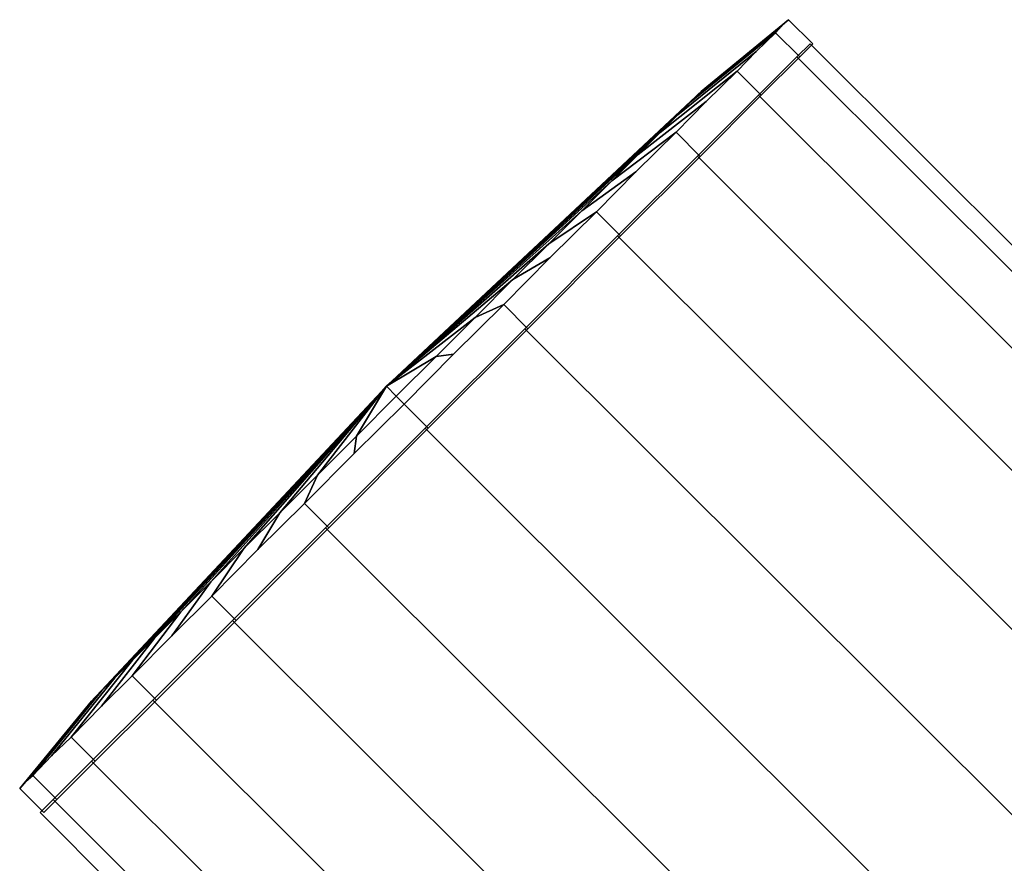
# Model space of a CAD drawing. Extents: x -0.076 to 0.737, y -0.135 to 0.
# Drawn here: x -0.076 to -0.046, y -0.053 to -0.028 of the extents above; entities that cross this region are included whole.
import ezdxf

# ---------------------------------------------------------------- set-up
doc = ezdxf.new("R2010")
doc.units = 0
doc.layers.add('L18_GEO_H_2_MAT_HEWI_950_SIGNAL', color=7, linetype='CONTINUOUS')
doc.layers.add('L20_GEO_EXTRUSION5_1', color=7, linetype='CONTINUOUS')

msp = doc.modelspace()

# ---------------------------------------------------------------- linework, layer by layer
at = {"layer": 'L18_GEO_H_2_MAT_HEWI_950_SIGNAL', "color": 8}
for points, invisible_edges in [([(-0.052035, -0.028781, 0.035729), (-0.075004, -0.05172, 0.04), (-0.051636, -0.028383, 0.04), (-0.052035, -0.028781, 0.035729)], 11), ([(-0.051636, -0.028383, 0.04), (-0.075004, -0.05172, 0.04), (-0.074605, -0.051323, 0.044271), (-0.051636, -0.028383, 0.04)], 13), ([(-0.051636, -0.028383, 0.04), (-0.074605, -0.051323, 0.044271), (-0.052035, -0.028781, 0.044271), (-0.051636, -0.028383, 0.04)], 11), ([(-0.036445, -0.044344, 0.044271), (-0.051636, -0.028383, 0.04), (-0.052035, -0.028781, 0.044271), (-0.036445, -0.044344, 0.044271)], 9), ([(-0.03606, -0.043934, 0.04), (-0.052035, -0.028781, 0.035729), (-0.051636, -0.028383, 0.04), (-0.03606, -0.043934, 0.04)], 9), ([(-0.051636, -0.028383, 0.04), (-0.036445, -0.044344, 0.044271), (-0.03606, -0.043934, 0.04), (-0.051636, -0.028383, 0.04)], 9), ([(-0.052035, -0.028781, 0.035729), (-0.074605, -0.051323, 0.035729), (-0.075004, -0.05172, 0.04), (-0.052035, -0.028781, 0.035729)], 13), ([(-0.053202, -0.029947, 0.03175), (-0.074605, -0.051323, 0.035729), (-0.052035, -0.028781, 0.035729), (-0.053202, -0.029947, 0.03175)], 11), ([(-0.052035, -0.028781, 0.044271), (-0.074605, -0.051323, 0.044271), (-0.073439, -0.050157, 0.04825), (-0.052035, -0.028781, 0.044271)], 13), ([(-0.052035, -0.028781, 0.044271), (-0.073439, -0.050157, 0.04825), (-0.053202, -0.029947, 0.04825), (-0.052035, -0.028781, 0.044271)], 11), ([(-0.037574, -0.045548, 0.04825), (-0.052035, -0.028781, 0.044271), (-0.053202, -0.029947, 0.04825), (-0.037574, -0.045548, 0.04825)], 9), ([(-0.036445, -0.044344, 0.035729), (-0.053202, -0.029947, 0.03175), (-0.052035, -0.028781, 0.035729), (-0.036445, -0.044344, 0.035729)], 9), ([(-0.052035, -0.028781, 0.044271), (-0.037574, -0.045548, 0.04825), (-0.036445, -0.044344, 0.044271), (-0.052035, -0.028781, 0.044271)], 9), ([(-0.052035, -0.028781, 0.035729), (-0.03606, -0.043934, 0.04), (-0.036445, -0.044344, 0.035729), (-0.052035, -0.028781, 0.035729)], 9), ([(-0.053202, -0.029947, 0.03175), (-0.073439, -0.050157, 0.03175), (-0.074605, -0.051323, 0.035729), (-0.053202, -0.029947, 0.03175)], 13), ([(-0.055058, -0.031801, 0.028333), (-0.073439, -0.050157, 0.03175), (-0.053202, -0.029947, 0.03175), (-0.055058, -0.031801, 0.028333)], 11), ([(-0.053202, -0.029947, 0.04825), (-0.073439, -0.050157, 0.04825), (-0.071582, -0.048303, 0.051667), (-0.053202, -0.029947, 0.04825)], 13), ([(-0.053202, -0.029947, 0.04825), (-0.071582, -0.048303, 0.051667), (-0.055058, -0.031801, 0.051667), (-0.053202, -0.029947, 0.04825)], 11), ([(-0.03937, -0.047463, 0.051667), (-0.053202, -0.029947, 0.04825), (-0.055058, -0.031801, 0.051667), (-0.03937, -0.047463, 0.051667)], 9), ([(-0.053202, -0.029947, 0.03175), (-0.03937, -0.047463, 0.028333), (-0.055058, -0.031801, 0.028333), (-0.053202, -0.029947, 0.03175)], 9), ([(-0.053202, -0.029947, 0.04825), (-0.03937, -0.047463, 0.051667), (-0.037574, -0.045548, 0.04825), (-0.053202, -0.029947, 0.04825)], 9), ([(-0.053202, -0.029947, 0.03175), (-0.036445, -0.044344, 0.035729), (-0.037574, -0.045548, 0.03175), (-0.053202, -0.029947, 0.03175)], 9), ([(-0.03937, -0.047463, 0.028333), (-0.053202, -0.029947, 0.03175), (-0.037574, -0.045548, 0.03175), (-0.03937, -0.047463, 0.028333)], 9), ([(-0.055058, -0.031801, 0.028333), (-0.071582, -0.048303, 0.028333), (-0.073439, -0.050157, 0.03175), (-0.055058, -0.031801, 0.028333)], 13), ([(-0.057478, -0.034218, 0.025711), (-0.071582, -0.048303, 0.028333), (-0.055058, -0.031801, 0.028333), (-0.057478, -0.034218, 0.025711)], 11), ([(-0.055058, -0.031801, 0.051667), (-0.071582, -0.048303, 0.051667), (-0.069161, -0.045886, 0.054289), (-0.055058, -0.031801, 0.051667)], 13), ([(-0.055058, -0.031801, 0.051667), (-0.069161, -0.045886, 0.054289), (-0.057478, -0.034218, 0.054289), (-0.055058, -0.031801, 0.051667)], 11), ([(-0.041711, -0.049958, 0.054289), (-0.055058, -0.031801, 0.051667), (-0.057478, -0.034218, 0.054289), (-0.041711, -0.049958, 0.054289)], 9), ([(-0.055058, -0.031801, 0.028333), (-0.041711, -0.049958, 0.025711), (-0.057478, -0.034218, 0.025711), (-0.055058, -0.031801, 0.028333)], 9), ([(-0.055058, -0.031801, 0.051667), (-0.041711, -0.049958, 0.054289), (-0.03937, -0.047463, 0.051667), (-0.055058, -0.031801, 0.051667)], 9), ([(-0.041711, -0.049958, 0.025711), (-0.055058, -0.031801, 0.028333), (-0.03937, -0.047463, 0.028333), (-0.041711, -0.049958, 0.025711)], 9), ([(-0.057478, -0.034218, 0.025711), (-0.069161, -0.045886, 0.025711), (-0.071582, -0.048303, 0.028333), (-0.057478, -0.034218, 0.025711)], 13), ([(-0.060296, -0.037032, 0.024062), (-0.069161, -0.045886, 0.025711), (-0.057478, -0.034218, 0.025711), (-0.060296, -0.037032, 0.024062)], 11), ([(-0.057478, -0.034218, 0.054289), (-0.069161, -0.045886, 0.054289), (-0.066344, -0.043072, 0.055938), (-0.057478, -0.034218, 0.054289)], 13), ([(-0.057478, -0.034218, 0.054289), (-0.066344, -0.043072, 0.055938), (-0.060296, -0.037032, 0.055938), (-0.057478, -0.034218, 0.054289)], 11), ([(-0.044436, -0.052865, 0.055938), (-0.057478, -0.034218, 0.054289), (-0.060296, -0.037032, 0.055938), (-0.044436, -0.052865, 0.055938)], 9), ([(-0.057478, -0.034218, 0.025711), (-0.044436, -0.052865, 0.024062), (-0.060296, -0.037032, 0.024062), (-0.057478, -0.034218, 0.025711)], 9), ([(-0.057478, -0.034218, 0.054289), (-0.044436, -0.052865, 0.055938), (-0.041711, -0.049958, 0.054289), (-0.057478, -0.034218, 0.054289)], 9), ([(-0.044436, -0.052865, 0.024062), (-0.057478, -0.034218, 0.025711), (-0.041711, -0.049958, 0.025711), (-0.044436, -0.052865, 0.024062)], 9), ([(-0.060296, -0.037032, 0.024062), (-0.066344, -0.043072, 0.024062), (-0.069161, -0.045886, 0.025711), (-0.060296, -0.037032, 0.024062)], 13), ([(-0.066344, -0.043072, 0.024062), (-0.060296, -0.037032, 0.024062), (-0.06332, -0.040052, 0.0235), (-0.066344, -0.043072, 0.024062)], 9), ([(-0.060296, -0.037032, 0.055938), (-0.066344, -0.043072, 0.055938), (-0.06332, -0.040052, 0.0565), (-0.060296, -0.037032, 0.055938)], 9), ([(-0.047362, -0.055983, 0.0565), (-0.060296, -0.037032, 0.055938), (-0.06332, -0.040052, 0.0565), (-0.047362, -0.055983, 0.0565)], 9), ([(-0.060296, -0.037032, 0.024062), (-0.047362, -0.055983, 0.0235), (-0.06332, -0.040052, 0.0235), (-0.060296, -0.037032, 0.024062)], 9), ([(-0.060296, -0.037032, 0.055938), (-0.047362, -0.055983, 0.0565), (-0.044436, -0.052865, 0.055938), (-0.060296, -0.037032, 0.055938)], 9), ([(-0.047362, -0.055983, 0.0235), (-0.060296, -0.037032, 0.024062), (-0.044436, -0.052865, 0.024062), (-0.047362, -0.055983, 0.0235)], 9), ([(-0.06332, -0.040052, 0.0235), (-0.050287, -0.059102, 0.024062), (-0.066344, -0.043072, 0.024062), (-0.06332, -0.040052, 0.0235)], 9), ([(-0.050287, -0.059102, 0.055938), (-0.06332, -0.040052, 0.0565), (-0.066344, -0.043072, 0.055938), (-0.050287, -0.059102, 0.055938)], 9), ([(-0.050287, -0.059102, 0.024062), (-0.06332, -0.040052, 0.0235), (-0.047362, -0.055983, 0.0235), (-0.050287, -0.059102, 0.024062)], 9), ([(-0.06332, -0.040052, 0.0565), (-0.050287, -0.059102, 0.055938), (-0.047362, -0.055983, 0.0565), (-0.06332, -0.040052, 0.0565)], 9), ([(-0.066344, -0.043072, 0.024062), (-0.053012, -0.062008, 0.025711), (-0.069161, -0.045886, 0.025711), (-0.066344, -0.043072, 0.024062)], 9), ([(-0.053012, -0.062008, 0.054289), (-0.066344, -0.043072, 0.055938), (-0.069161, -0.045886, 0.054289), (-0.053012, -0.062008, 0.054289)], 9), ([(-0.053012, -0.062008, 0.025711), (-0.066344, -0.043072, 0.024062), (-0.050287, -0.059102, 0.024062), (-0.053012, -0.062008, 0.025711)], 9), ([(-0.066344, -0.043072, 0.055938), (-0.053012, -0.062008, 0.054289), (-0.050287, -0.059102, 0.055938), (-0.066344, -0.043072, 0.055938)], 9), ([(-0.069161, -0.045886, 0.025711), (-0.055353, -0.064504, 0.028333), (-0.071582, -0.048303, 0.028333), (-0.069161, -0.045886, 0.025711)], 9), ([(-0.055353, -0.064504, 0.051667), (-0.069161, -0.045886, 0.054289), (-0.071582, -0.048303, 0.051667), (-0.055353, -0.064504, 0.051667)], 9), ([(-0.055353, -0.064504, 0.028333), (-0.069161, -0.045886, 0.025711), (-0.053012, -0.062008, 0.025711), (-0.055353, -0.064504, 0.028333)], 9), ([(-0.069161, -0.045886, 0.054289), (-0.055353, -0.064504, 0.051667), (-0.053012, -0.062008, 0.054289), (-0.069161, -0.045886, 0.054289)], 9), ([(-0.071582, -0.048303, 0.028333), (-0.057149, -0.066419, 0.03175), (-0.073439, -0.050157, 0.03175), (-0.071582, -0.048303, 0.028333)], 9), ([(-0.057149, -0.066419, 0.04825), (-0.071582, -0.048303, 0.051667), (-0.073439, -0.050157, 0.04825), (-0.057149, -0.066419, 0.04825)], 9), ([(-0.057149, -0.066419, 0.03175), (-0.071582, -0.048303, 0.028333), (-0.055353, -0.064504, 0.028333), (-0.057149, -0.066419, 0.03175)], 9), ([(-0.071582, -0.048303, 0.051667), (-0.057149, -0.066419, 0.04825), (-0.055353, -0.064504, 0.051667), (-0.071582, -0.048303, 0.051667)], 9), ([(-0.073439, -0.050157, 0.03175), (-0.058278, -0.067622, 0.035729), (-0.074605, -0.051323, 0.035729), (-0.073439, -0.050157, 0.03175)], 9), ([(-0.074605, -0.051323, 0.044271), (-0.057149, -0.066419, 0.04825), (-0.073439, -0.050157, 0.04825), (-0.074605, -0.051323, 0.044271)], 9), ([(-0.058278, -0.067622, 0.035729), (-0.073439, -0.050157, 0.03175), (-0.057149, -0.066419, 0.03175), (-0.058278, -0.067622, 0.035729)], 9), ([(-0.074605, -0.051323, 0.035729), (-0.058664, -0.068033, 0.04), (-0.075004, -0.05172, 0.04), (-0.074605, -0.051323, 0.035729)], 9), ([(-0.075004, -0.05172, 0.04), (-0.058278, -0.067622, 0.044271), (-0.074605, -0.051323, 0.044271), (-0.075004, -0.05172, 0.04)], 9), ([(-0.058664, -0.068033, 0.04), (-0.074605, -0.051323, 0.035729), (-0.058278, -0.067622, 0.035729), (-0.058664, -0.068033, 0.04)], 9), ([(-0.057149, -0.066419, 0.04825), (-0.074605, -0.051323, 0.044271), (-0.058278, -0.067622, 0.044271), (-0.057149, -0.066419, 0.04825)], 9), ([(-0.058278, -0.067622, 0.044271), (-0.075004, -0.05172, 0.04), (-0.058664, -0.068033, 0.04), (-0.058278, -0.067622, 0.044271)], 9), ([(-0.041196, -0.061383, 0.0565), (-0.044436, -0.052865, 0.055938), (-0.047362, -0.055983, 0.0565), (-0.041196, -0.061383, 0.0565)], 9), ([(-0.044436, -0.052865, 0.024062), (-0.041196, -0.061383, 0.0235), (-0.047362, -0.055983, 0.0235), (-0.044436, -0.052865, 0.024062)], 9)]:
    msp.add_3dface(points, dxfattribs=dict(at, invisible_edges=invisible_edges))
at = {"layer": 'L20_GEO_EXTRUSION5_1', "color": 8}
for points, invisible_edges in [([(-0.055023, -0.029912, 0.041707), (-0.052288, -0.027654, 0.04), (-0.054944, -0.029833, 0.04), (-0.055023, -0.029912, 0.041707)], 9), ([(-0.052288, -0.027654, 0.04), (-0.055023, -0.029912, 0.041707), (-0.052496, -0.027843, 0.042135), (-0.052288, -0.027654, 0.04)], 9), ([(-0.055023, -0.029912, 0.038293), (-0.052288, -0.027654, 0.04), (-0.052496, -0.027843, 0.037865), (-0.055023, -0.029912, 0.038293)], 9), ([(-0.052288, -0.027654, 0.04), (-0.055023, -0.029912, 0.038293), (-0.054944, -0.029833, 0.04), (-0.052288, -0.027654, 0.04)], 9), ([(-0.051953, -0.028783, 0.044271), (-0.052288, -0.027654, 0.04), (-0.052496, -0.027843, 0.042135), (-0.051953, -0.028783, 0.044271)], 13), ([(-0.051556, -0.028386, 0.04), (-0.052496, -0.027843, 0.037865), (-0.052288, -0.027654, 0.04), (-0.051556, -0.028386, 0.04)], 9), ([(-0.052288, -0.027654, 0.04), (-0.051953, -0.028783, 0.044271), (-0.051556, -0.028386, 0.04), (-0.052288, -0.027654, 0.04)], 9), ([(-0.055648, -0.030537, 0.045006), (-0.052685, -0.028051, 0.044271), (-0.055259, -0.030148, 0.043386), (-0.055648, -0.030537, 0.045006)], 9), ([(-0.052685, -0.028051, 0.044271), (-0.055648, -0.030537, 0.045006), (-0.053278, -0.028624, 0.04626), (-0.052685, -0.028051, 0.044271)], 9), ([(-0.055648, -0.030537, 0.034994), (-0.052685, -0.028051, 0.035729), (-0.053278, -0.028624, 0.03374), (-0.055648, -0.030537, 0.034994)], 9), ([(-0.052685, -0.028051, 0.035729), (-0.055648, -0.030537, 0.034994), (-0.055259, -0.030148, 0.036614), (-0.052685, -0.028051, 0.035729)], 9), ([(-0.055259, -0.030148, 0.043386), (-0.052496, -0.027843, 0.042135), (-0.055023, -0.029912, 0.041707), (-0.055259, -0.030148, 0.043386)], 9), ([(-0.052496, -0.027843, 0.042135), (-0.055259, -0.030148, 0.043386), (-0.052685, -0.028051, 0.044271), (-0.052496, -0.027843, 0.042135)], 9), ([(-0.055259, -0.030148, 0.036614), (-0.052496, -0.027843, 0.037865), (-0.052685, -0.028051, 0.035729), (-0.055259, -0.030148, 0.036614)], 9), ([(-0.052496, -0.027843, 0.037865), (-0.055259, -0.030148, 0.036614), (-0.055023, -0.029912, 0.038293), (-0.052496, -0.027843, 0.037865)], 9), ([(-0.053278, -0.028624, 0.04626), (-0.051953, -0.028783, 0.044271), (-0.052685, -0.028051, 0.044271), (-0.053278, -0.028624, 0.04626)], 9), ([(-0.051953, -0.028783, 0.035729), (-0.053278, -0.028624, 0.03374), (-0.052685, -0.028051, 0.035729), (-0.051953, -0.028783, 0.035729)], 9), ([(-0.051953, -0.028783, 0.044271), (-0.052496, -0.027843, 0.042135), (-0.052685, -0.028051, 0.044271), (-0.051953, -0.028783, 0.044271)], 9), ([(-0.051556, -0.028386, 0.04), (-0.052685, -0.028051, 0.035729), (-0.052496, -0.027843, 0.037865), (-0.051556, -0.028386, 0.04)], 13), ([(-0.052685, -0.028051, 0.035729), (-0.051556, -0.028386, 0.04), (-0.051953, -0.028783, 0.035729), (-0.052685, -0.028051, 0.035729)], 9), ([(-0.07489, -0.05172, 0.04), (-0.051953, -0.028783, 0.035729), (-0.051556, -0.028386, 0.04), (-0.07489, -0.05172, 0.04)], 13), ([(-0.07489, -0.05172, 0.04), (-0.051556, -0.028386, 0.04), (-0.074493, -0.051323, 0.044271), (-0.07489, -0.05172, 0.04)], 11), ([(-0.074493, -0.051323, 0.044271), (-0.051556, -0.028386, 0.04), (-0.051953, -0.028783, 0.044271), (-0.074493, -0.051323, 0.044271)], 13), ([(-0.056183, -0.031073, 0.04654), (-0.053278, -0.028624, 0.04626), (-0.055648, -0.030537, 0.045006), (-0.056183, -0.031073, 0.04654)], 9), ([(-0.053278, -0.028624, 0.04626), (-0.056183, -0.031073, 0.04654), (-0.053851, -0.029217, 0.04825), (-0.053278, -0.028624, 0.04626)], 9), ([(-0.056183, -0.031073, 0.03346), (-0.053278, -0.028624, 0.03374), (-0.053851, -0.029217, 0.03175), (-0.056183, -0.031073, 0.03346)], 9), ([(-0.053278, -0.028624, 0.03374), (-0.056183, -0.031073, 0.03346), (-0.055648, -0.030537, 0.034994), (-0.053278, -0.028624, 0.03374)], 9), ([(-0.053851, -0.029217, 0.04825), (-0.051953, -0.028783, 0.044271), (-0.053278, -0.028624, 0.04626), (-0.053851, -0.029217, 0.04825)], 11), ([(-0.051953, -0.028783, 0.035729), (-0.053851, -0.029217, 0.03175), (-0.053278, -0.028624, 0.03374), (-0.051953, -0.028783, 0.035729)], 13), ([(-0.074493, -0.051323, 0.035729), (-0.051953, -0.028783, 0.035729), (-0.07489, -0.05172, 0.04), (-0.074493, -0.051323, 0.035729)], 11), ([(-0.074493, -0.051323, 0.035729), (-0.053119, -0.029949, 0.03175), (-0.051953, -0.028783, 0.035729), (-0.074493, -0.051323, 0.035729)], 13), ([(-0.074493, -0.051323, 0.044271), (-0.051953, -0.028783, 0.044271), (-0.073327, -0.050157, 0.04825), (-0.074493, -0.051323, 0.044271)], 11), ([(-0.073327, -0.050157, 0.04825), (-0.051953, -0.028783, 0.044271), (-0.053119, -0.029949, 0.04825), (-0.073327, -0.050157, 0.04825)], 13), ([(-0.051953, -0.028783, 0.044271), (-0.053851, -0.029217, 0.04825), (-0.053119, -0.029949, 0.04825), (-0.051953, -0.028783, 0.044271)], 9), ([(-0.053851, -0.029217, 0.03175), (-0.051953, -0.028783, 0.035729), (-0.053119, -0.029949, 0.03175), (-0.053851, -0.029217, 0.03175)], 9), ([(-0.056855, -0.031744, 0.047963), (-0.053851, -0.029217, 0.04825), (-0.056183, -0.031073, 0.04654), (-0.056855, -0.031744, 0.047963)], 9), ([(-0.053851, -0.029217, 0.04825), (-0.056855, -0.031744, 0.047963), (-0.054788, -0.030134, 0.049959), (-0.053851, -0.029217, 0.04825)], 9), ([(-0.056855, -0.031744, 0.032037), (-0.053851, -0.029217, 0.03175), (-0.054788, -0.030134, 0.030041), (-0.056855, -0.031744, 0.032037)], 9), ([(-0.053851, -0.029217, 0.03175), (-0.056855, -0.031744, 0.032037), (-0.056183, -0.031073, 0.03346), (-0.053851, -0.029217, 0.03175)], 9), ([(-0.054788, -0.030134, 0.049959), (-0.053119, -0.029949, 0.04825), (-0.053851, -0.029217, 0.04825), (-0.054788, -0.030134, 0.049959)], 9), ([(-0.053119, -0.029949, 0.03175), (-0.054788, -0.030134, 0.030041), (-0.053851, -0.029217, 0.03175), (-0.053119, -0.029949, 0.03175)], 9), ([(-0.054944, -0.029833, 0.04), (-0.055023, -0.029912, 0.038293), (-0.064496, -0.03878, 0.04), (-0.054944, -0.029833, 0.04)], 8), ([(-0.055023, -0.029912, 0.041707), (-0.054944, -0.029833, 0.04), (-0.064496, -0.03878, 0.04), (-0.055023, -0.029912, 0.041707)], 8), ([(-0.073327, -0.050157, 0.03175), (-0.053119, -0.029949, 0.03175), (-0.074493, -0.051323, 0.035729), (-0.073327, -0.050157, 0.03175)], 11), ([(-0.073327, -0.050157, 0.03175), (-0.054973, -0.031803, 0.028333), (-0.053119, -0.029949, 0.03175), (-0.073327, -0.050157, 0.03175)], 13), ([(-0.073327, -0.050157, 0.04825), (-0.053119, -0.029949, 0.04825), (-0.071473, -0.048303, 0.051667), (-0.073327, -0.050157, 0.04825)], 11), ([(-0.071473, -0.048303, 0.051667), (-0.053119, -0.029949, 0.04825), (-0.054973, -0.031803, 0.051667), (-0.071473, -0.048303, 0.051667)], 13), ([(-0.064496, -0.03878, 0.04), (-0.055023, -0.029912, 0.038293), (-0.055259, -0.030148, 0.036614), (-0.064496, -0.03878, 0.04)], 8), ([(-0.055259, -0.030148, 0.043386), (-0.055023, -0.029912, 0.041707), (-0.064496, -0.03878, 0.04), (-0.055259, -0.030148, 0.043386)], 8), ([(-0.064496, -0.03878, 0.04), (-0.055259, -0.030148, 0.036614), (-0.055648, -0.030537, 0.034994), (-0.064496, -0.03878, 0.04)], 8), ([(-0.055648, -0.030537, 0.045006), (-0.055259, -0.030148, 0.043386), (-0.064496, -0.03878, 0.04), (-0.055648, -0.030537, 0.045006)], 8), ([(-0.057653, -0.032543, 0.049249), (-0.054788, -0.030134, 0.049959), (-0.056855, -0.031744, 0.047963), (-0.057653, -0.032543, 0.049249)], 9), ([(-0.054788, -0.030134, 0.049959), (-0.057653, -0.032543, 0.049249), (-0.055705, -0.031071, 0.051667), (-0.054788, -0.030134, 0.049959)], 9), ([(-0.057653, -0.032543, 0.030751), (-0.054788, -0.030134, 0.030041), (-0.055705, -0.031071, 0.028333), (-0.057653, -0.032543, 0.030751)], 9), ([(-0.054788, -0.030134, 0.030041), (-0.057653, -0.032543, 0.030751), (-0.056855, -0.031744, 0.032037), (-0.054788, -0.030134, 0.030041)], 9), ([(-0.054973, -0.031803, 0.051667), (-0.054788, -0.030134, 0.049959), (-0.055705, -0.031071, 0.051667), (-0.054973, -0.031803, 0.051667)], 9), ([(-0.054788, -0.030134, 0.030041), (-0.054973, -0.031803, 0.028333), (-0.055705, -0.031071, 0.028333), (-0.054788, -0.030134, 0.030041)], 9), ([(-0.054788, -0.030134, 0.049959), (-0.054973, -0.031803, 0.051667), (-0.053119, -0.029949, 0.04825), (-0.054788, -0.030134, 0.049959)], 13), ([(-0.054973, -0.031803, 0.028333), (-0.054788, -0.030134, 0.030041), (-0.053119, -0.029949, 0.03175), (-0.054973, -0.031803, 0.028333)], 11), ([(-0.064496, -0.03878, 0.04), (-0.055648, -0.030537, 0.034994), (-0.056183, -0.031073, 0.03346), (-0.064496, -0.03878, 0.04)], 8), ([(-0.056183, -0.031073, 0.04654), (-0.055648, -0.030537, 0.045006), (-0.064496, -0.03878, 0.04), (-0.056183, -0.031073, 0.04654)], 8), ([(-0.064496, -0.03878, 0.04), (-0.056183, -0.031073, 0.03346), (-0.056855, -0.031744, 0.032037), (-0.064496, -0.03878, 0.04)], 8), ([(-0.056855, -0.031744, 0.047963), (-0.056183, -0.031073, 0.04654), (-0.064496, -0.03878, 0.04), (-0.056855, -0.031744, 0.047963)], 8), ([(-0.058563, -0.033452, 0.050378), (-0.055705, -0.031071, 0.051667), (-0.057653, -0.032543, 0.049249), (-0.058563, -0.033452, 0.050378)], 9), ([(-0.055705, -0.031071, 0.051667), (-0.058563, -0.033452, 0.050378), (-0.056923, -0.032269, 0.052978), (-0.055705, -0.031071, 0.051667)], 9), ([(-0.058563, -0.033452, 0.029622), (-0.055705, -0.031071, 0.028333), (-0.056923, -0.032269, 0.027022), (-0.058563, -0.033452, 0.029622)], 9), ([(-0.055705, -0.031071, 0.028333), (-0.058563, -0.033452, 0.029622), (-0.057653, -0.032543, 0.030751), (-0.055705, -0.031071, 0.028333)], 9), ([(-0.056923, -0.032269, 0.052978), (-0.054973, -0.031803, 0.051667), (-0.055705, -0.031071, 0.051667), (-0.056923, -0.032269, 0.052978)], 9), ([(-0.054973, -0.031803, 0.028333), (-0.056923, -0.032269, 0.027022), (-0.055705, -0.031071, 0.028333), (-0.054973, -0.031803, 0.028333)], 9), ([(-0.071473, -0.048303, 0.028333), (-0.054973, -0.031803, 0.028333), (-0.073327, -0.050157, 0.03175), (-0.071473, -0.048303, 0.028333)], 11), ([(-0.071473, -0.048303, 0.028333), (-0.05739, -0.034219, 0.025711), (-0.054973, -0.031803, 0.028333), (-0.071473, -0.048303, 0.028333)], 13), ([(-0.071473, -0.048303, 0.051667), (-0.054973, -0.031803, 0.051667), (-0.069057, -0.045886, 0.054289), (-0.071473, -0.048303, 0.051667)], 11), ([(-0.069057, -0.045886, 0.054289), (-0.054973, -0.031803, 0.051667), (-0.05739, -0.034219, 0.054289), (-0.069057, -0.045886, 0.054289)], 13), ([(-0.064496, -0.03878, 0.04), (-0.056855, -0.031744, 0.032037), (-0.057653, -0.032543, 0.030751), (-0.064496, -0.03878, 0.04)], 8), ([(-0.057653, -0.032543, 0.049249), (-0.056855, -0.031744, 0.047963), (-0.064496, -0.03878, 0.04), (-0.057653, -0.032543, 0.049249)], 8), ([(-0.056923, -0.032269, 0.052978), (-0.05739, -0.034219, 0.054289), (-0.054973, -0.031803, 0.051667), (-0.056923, -0.032269, 0.052978)], 13), ([(-0.05739, -0.034219, 0.025711), (-0.056923, -0.032269, 0.027022), (-0.054973, -0.031803, 0.028333), (-0.05739, -0.034219, 0.025711)], 11), ([(-0.064496, -0.03878, 0.04), (-0.057653, -0.032543, 0.030751), (-0.058563, -0.033452, 0.029622), (-0.064496, -0.03878, 0.04)], 8), ([(-0.058563, -0.033452, 0.050378), (-0.057653, -0.032543, 0.049249), (-0.064496, -0.03878, 0.04), (-0.058563, -0.033452, 0.050378)], 8), ([(-0.059569, -0.034458, 0.051328), (-0.056923, -0.032269, 0.052978), (-0.058563, -0.033452, 0.050378), (-0.059569, -0.034458, 0.051328)], 9), ([(-0.056923, -0.032269, 0.052978), (-0.059569, -0.034458, 0.051328), (-0.058121, -0.033487, 0.054289), (-0.056923, -0.032269, 0.052978)], 9), ([(-0.059569, -0.034458, 0.028672), (-0.056923, -0.032269, 0.027022), (-0.058121, -0.033487, 0.025711), (-0.059569, -0.034458, 0.028672)], 9), ([(-0.056923, -0.032269, 0.027022), (-0.059569, -0.034458, 0.028672), (-0.058563, -0.033452, 0.029622), (-0.056923, -0.032269, 0.027022)], 9), ([(-0.05739, -0.034219, 0.054289), (-0.056923, -0.032269, 0.052978), (-0.058121, -0.033487, 0.054289), (-0.05739, -0.034219, 0.054289)], 9), ([(-0.056923, -0.032269, 0.027022), (-0.05739, -0.034219, 0.025711), (-0.058121, -0.033487, 0.025711), (-0.056923, -0.032269, 0.027022)], 9), ([(-0.064496, -0.03878, 0.04), (-0.058563, -0.033452, 0.029622), (-0.059569, -0.034458, 0.028672), (-0.064496, -0.03878, 0.04)], 8), ([(-0.059569, -0.034458, 0.051328), (-0.058563, -0.033452, 0.050378), (-0.064496, -0.03878, 0.04), (-0.059569, -0.034458, 0.051328)], 8), ([(-0.060654, -0.035543, 0.052085), (-0.058121, -0.033487, 0.054289), (-0.059569, -0.034458, 0.051328), (-0.060654, -0.035543, 0.052085)], 9), ([(-0.058121, -0.033487, 0.054289), (-0.060654, -0.035543, 0.052085), (-0.059538, -0.034885, 0.055114), (-0.058121, -0.033487, 0.054289)], 9), ([(-0.060654, -0.035543, 0.027915), (-0.058121, -0.033487, 0.025711), (-0.059538, -0.034885, 0.024886), (-0.060654, -0.035543, 0.027915)], 9), ([(-0.058121, -0.033487, 0.025711), (-0.060654, -0.035543, 0.027915), (-0.059569, -0.034458, 0.028672), (-0.058121, -0.033487, 0.025711)], 9), ([(-0.059538, -0.034885, 0.055114), (-0.05739, -0.034219, 0.054289), (-0.058121, -0.033487, 0.054289), (-0.059538, -0.034885, 0.055114)], 9), ([(-0.05739, -0.034219, 0.025711), (-0.059538, -0.034885, 0.024886), (-0.058121, -0.033487, 0.025711), (-0.05739, -0.034219, 0.025711)], 9), ([(-0.069057, -0.045886, 0.025711), (-0.05739, -0.034219, 0.025711), (-0.071473, -0.048303, 0.028333), (-0.069057, -0.045886, 0.025711)], 11), ([(-0.069057, -0.045886, 0.025711), (-0.060203, -0.037033, 0.024062), (-0.05739, -0.034219, 0.025711), (-0.069057, -0.045886, 0.025711)], 13), ([(-0.069057, -0.045886, 0.054289), (-0.05739, -0.034219, 0.054289), (-0.066243, -0.043073, 0.055938), (-0.069057, -0.045886, 0.054289)], 11), ([(-0.066243, -0.043073, 0.055938), (-0.05739, -0.034219, 0.054289), (-0.060203, -0.037033, 0.055938), (-0.066243, -0.043073, 0.055938)], 13), ([(-0.059538, -0.034885, 0.055114), (-0.060203, -0.037033, 0.055938), (-0.05739, -0.034219, 0.054289), (-0.059538, -0.034885, 0.055114)], 13), ([(-0.060203, -0.037033, 0.024062), (-0.059538, -0.034885, 0.024886), (-0.05739, -0.034219, 0.025711), (-0.060203, -0.037033, 0.024062)], 11), ([(-0.064496, -0.03878, 0.04), (-0.059569, -0.034458, 0.028672), (-0.060654, -0.035543, 0.027915), (-0.064496, -0.03878, 0.04)], 8), ([(-0.060654, -0.035543, 0.052085), (-0.059569, -0.034458, 0.051328), (-0.064496, -0.03878, 0.04), (-0.060654, -0.035543, 0.052085)], 8), ([(-0.061799, -0.036688, 0.052635), (-0.059538, -0.034885, 0.055114), (-0.060654, -0.035543, 0.052085), (-0.061799, -0.036688, 0.052635)], 9), ([(-0.059538, -0.034885, 0.055114), (-0.061799, -0.036688, 0.052635), (-0.060935, -0.036301, 0.055938), (-0.059538, -0.034885, 0.055114)], 9), ([(-0.061799, -0.036688, 0.027365), (-0.059538, -0.034885, 0.024886), (-0.060935, -0.036301, 0.024062), (-0.061799, -0.036688, 0.027365)], 9), ([(-0.059538, -0.034885, 0.024886), (-0.061799, -0.036688, 0.027365), (-0.060654, -0.035543, 0.027915), (-0.059538, -0.034885, 0.024886)], 9), ([(-0.060203, -0.037033, 0.055938), (-0.059538, -0.034885, 0.055114), (-0.060935, -0.036301, 0.055938), (-0.060203, -0.037033, 0.055938)], 9), ([(-0.059538, -0.034885, 0.024886), (-0.060203, -0.037033, 0.024062), (-0.060935, -0.036301, 0.024062), (-0.059538, -0.034885, 0.024886)], 9), ([(-0.064496, -0.03878, 0.04), (-0.060654, -0.035543, 0.027915), (-0.061799, -0.036688, 0.027365), (-0.064496, -0.03878, 0.04)], 8), ([(-0.061799, -0.036688, 0.052635), (-0.060654, -0.035543, 0.052085), (-0.064496, -0.03878, 0.04), (-0.061799, -0.036688, 0.052635)], 8), ([(-0.062986, -0.037876, 0.052969), (-0.060935, -0.036301, 0.055938), (-0.061799, -0.036688, 0.052635), (-0.062986, -0.037876, 0.052969)], 9), ([(-0.060935, -0.036301, 0.055938), (-0.062986, -0.037876, 0.052969), (-0.062455, -0.037801, 0.056219), (-0.060935, -0.036301, 0.055938)], 9), ([(-0.062986, -0.037876, 0.027031), (-0.060935, -0.036301, 0.024062), (-0.062455, -0.037801, 0.023781), (-0.062986, -0.037876, 0.027031)], 9), ([(-0.060935, -0.036301, 0.024062), (-0.062986, -0.037876, 0.027031), (-0.061799, -0.036688, 0.027365), (-0.060935, -0.036301, 0.024062)], 9), ([(-0.062455, -0.037801, 0.056219), (-0.060203, -0.037033, 0.055938), (-0.060935, -0.036301, 0.055938), (-0.062455, -0.037801, 0.056219)], 9), ([(-0.060203, -0.037033, 0.024062), (-0.062455, -0.037801, 0.023781), (-0.060935, -0.036301, 0.024062), (-0.060203, -0.037033, 0.024062)], 9), ([(-0.064496, -0.03878, 0.04), (-0.061799, -0.036688, 0.027365), (-0.062986, -0.037876, 0.027031), (-0.064496, -0.03878, 0.04)], 8), ([(-0.062986, -0.037876, 0.052969), (-0.061799, -0.036688, 0.052635), (-0.064496, -0.03878, 0.04), (-0.062986, -0.037876, 0.052969)], 8), ([(-0.066243, -0.043073, 0.024062), (-0.060203, -0.037033, 0.024062), (-0.069057, -0.045886, 0.025711), (-0.066243, -0.043073, 0.024062)], 11), ([(-0.060203, -0.037033, 0.024062), (-0.066243, -0.043073, 0.024062), (-0.063223, -0.040053, 0.0235), (-0.060203, -0.037033, 0.024062)], 9), ([(-0.066243, -0.043073, 0.055938), (-0.060203, -0.037033, 0.055938), (-0.063223, -0.040053, 0.0565), (-0.066243, -0.043073, 0.055938)], 9), ([(-0.062455, -0.037801, 0.056219), (-0.063223, -0.040053, 0.0565), (-0.060203, -0.037033, 0.055938), (-0.062455, -0.037801, 0.056219)], 13), ([(-0.063223, -0.040053, 0.0235), (-0.062455, -0.037801, 0.023781), (-0.060203, -0.037033, 0.024062), (-0.063223, -0.040053, 0.0235)], 11), ([(-0.064496, -0.03878, 0.04), (-0.062986, -0.037876, 0.027031), (-0.064193, -0.039083, 0.026919), (-0.064496, -0.03878, 0.04)], 8), ([(-0.064193, -0.039083, 0.053081), (-0.062986, -0.037876, 0.052969), (-0.064496, -0.03878, 0.04), (-0.064193, -0.039083, 0.053081)], 8), ([(-0.064193, -0.039083, 0.053081), (-0.062455, -0.037801, 0.056219), (-0.062986, -0.037876, 0.052969), (-0.064193, -0.039083, 0.053081)], 9), ([(-0.062455, -0.037801, 0.056219), (-0.064193, -0.039083, 0.053081), (-0.063955, -0.039321, 0.0565), (-0.062455, -0.037801, 0.056219)], 9), ([(-0.064193, -0.039083, 0.026919), (-0.062455, -0.037801, 0.023781), (-0.063955, -0.039321, 0.0235), (-0.064193, -0.039083, 0.026919)], 9), ([(-0.062455, -0.037801, 0.023781), (-0.064193, -0.039083, 0.026919), (-0.062986, -0.037876, 0.027031), (-0.062455, -0.037801, 0.023781)], 9), ([(-0.063223, -0.040053, 0.0565), (-0.062455, -0.037801, 0.056219), (-0.063955, -0.039321, 0.0565), (-0.063223, -0.040053, 0.0565)], 9), ([(-0.062455, -0.037801, 0.023781), (-0.063223, -0.040053, 0.0235), (-0.063955, -0.039321, 0.0235), (-0.062455, -0.037801, 0.023781)], 9), ([(-0.064496, -0.03878, 0.04), (-0.073443, -0.048332, 0.04), (-0.073364, -0.048253, 0.041707), (-0.064496, -0.03878, 0.04)], 8), ([(-0.064496, -0.03878, 0.04), (-0.073364, -0.048253, 0.038293), (-0.073443, -0.048332, 0.04), (-0.064496, -0.03878, 0.04)], 8), ([(-0.064496, -0.03878, 0.04), (-0.073364, -0.048253, 0.041707), (-0.073128, -0.048017, 0.043386), (-0.064496, -0.03878, 0.04)], 8), ([(-0.064496, -0.03878, 0.04), (-0.073128, -0.048017, 0.036614), (-0.073364, -0.048253, 0.038293), (-0.064496, -0.03878, 0.04)], 8), ([(-0.064496, -0.03878, 0.04), (-0.073128, -0.048017, 0.043386), (-0.072739, -0.047628, 0.045006), (-0.064496, -0.03878, 0.04)], 8), ([(-0.064496, -0.03878, 0.04), (-0.072739, -0.047628, 0.034994), (-0.073128, -0.048017, 0.036614), (-0.064496, -0.03878, 0.04)], 8), ([(-0.064496, -0.03878, 0.04), (-0.072739, -0.047628, 0.045006), (-0.072203, -0.047093, 0.04654), (-0.064496, -0.03878, 0.04)], 8), ([(-0.064496, -0.03878, 0.04), (-0.072203, -0.047093, 0.03346), (-0.072739, -0.047628, 0.034994), (-0.064496, -0.03878, 0.04)], 8), ([(-0.064496, -0.03878, 0.04), (-0.072203, -0.047093, 0.04654), (-0.071532, -0.046421, 0.047963), (-0.064496, -0.03878, 0.04)], 8), ([(-0.064496, -0.03878, 0.04), (-0.071532, -0.046421, 0.032037), (-0.072203, -0.047093, 0.03346), (-0.064496, -0.03878, 0.04)], 8), ([(-0.064496, -0.03878, 0.04), (-0.071532, -0.046421, 0.047963), (-0.070733, -0.045623, 0.049249), (-0.064496, -0.03878, 0.04)], 8), ([(-0.064496, -0.03878, 0.04), (-0.070733, -0.045623, 0.030751), (-0.071532, -0.046421, 0.032037), (-0.064496, -0.03878, 0.04)], 8), ([(-0.064496, -0.03878, 0.04), (-0.070733, -0.045623, 0.049249), (-0.069824, -0.044713, 0.050378), (-0.064496, -0.03878, 0.04)], 8), ([(-0.064496, -0.03878, 0.04), (-0.069824, -0.044713, 0.029622), (-0.070733, -0.045623, 0.030751), (-0.064496, -0.03878, 0.04)], 8), ([(-0.064496, -0.03878, 0.04), (-0.069824, -0.044713, 0.050378), (-0.068818, -0.043707, 0.051328), (-0.064496, -0.03878, 0.04)], 8), ([(-0.064496, -0.03878, 0.04), (-0.068818, -0.043707, 0.028672), (-0.069824, -0.044713, 0.029622), (-0.064496, -0.03878, 0.04)], 8), ([(-0.064496, -0.03878, 0.04), (-0.068818, -0.043707, 0.051328), (-0.067733, -0.042622, 0.052085), (-0.064496, -0.03878, 0.04)], 8), ([(-0.064496, -0.03878, 0.04), (-0.067733, -0.042622, 0.027915), (-0.068818, -0.043707, 0.028672), (-0.064496, -0.03878, 0.04)], 8), ([(-0.064496, -0.03878, 0.04), (-0.067733, -0.042622, 0.052085), (-0.066588, -0.041477, 0.052635), (-0.064496, -0.03878, 0.04)], 8), ([(-0.064496, -0.03878, 0.04), (-0.066588, -0.041477, 0.027365), (-0.067733, -0.042622, 0.027915), (-0.064496, -0.03878, 0.04)], 8), ([(-0.064496, -0.03878, 0.04), (-0.066588, -0.041477, 0.052635), (-0.0654, -0.04029, 0.052969), (-0.064496, -0.03878, 0.04)], 8), ([(-0.064496, -0.03878, 0.04), (-0.0654, -0.04029, 0.027031), (-0.066588, -0.041477, 0.027365), (-0.064496, -0.03878, 0.04)], 8), ([(-0.064496, -0.03878, 0.04), (-0.0654, -0.04029, 0.052969), (-0.064193, -0.039083, 0.053081), (-0.064496, -0.03878, 0.04)], 8), ([(-0.064496, -0.03878, 0.04), (-0.064193, -0.039083, 0.026919), (-0.0654, -0.04029, 0.027031), (-0.064496, -0.03878, 0.04)], 8), ([(-0.0654, -0.04029, 0.052969), (-0.063955, -0.039321, 0.0565), (-0.064193, -0.039083, 0.053081), (-0.0654, -0.04029, 0.052969)], 9), ([(-0.063955, -0.039321, 0.0235), (-0.0654, -0.04029, 0.027031), (-0.064193, -0.039083, 0.026919), (-0.063955, -0.039321, 0.0235)], 9), ([(-0.065475, -0.040821, 0.056219), (-0.063223, -0.040053, 0.0565), (-0.063955, -0.039321, 0.0565), (-0.065475, -0.040821, 0.056219)], 9), ([(-0.063223, -0.040053, 0.0235), (-0.065475, -0.040821, 0.023781), (-0.063955, -0.039321, 0.0235), (-0.063223, -0.040053, 0.0235)], 9), ([(-0.063955, -0.039321, 0.0565), (-0.0654, -0.04029, 0.052969), (-0.065475, -0.040821, 0.056219), (-0.063955, -0.039321, 0.0565)], 9), ([(-0.0654, -0.04029, 0.027031), (-0.063955, -0.039321, 0.0235), (-0.065475, -0.040821, 0.023781), (-0.0654, -0.04029, 0.027031)], 9), ([(-0.066588, -0.041477, 0.052635), (-0.065475, -0.040821, 0.056219), (-0.0654, -0.04029, 0.052969), (-0.066588, -0.041477, 0.052635)], 9), ([(-0.065475, -0.040821, 0.023781), (-0.066588, -0.041477, 0.027365), (-0.0654, -0.04029, 0.027031), (-0.065475, -0.040821, 0.023781)], 9), ([(-0.065475, -0.040821, 0.056219), (-0.066243, -0.043073, 0.055938), (-0.063223, -0.040053, 0.0565), (-0.065475, -0.040821, 0.056219)], 13), ([(-0.066243, -0.043073, 0.024062), (-0.065475, -0.040821, 0.023781), (-0.063223, -0.040053, 0.0235), (-0.066243, -0.043073, 0.024062)], 11), ([(-0.066243, -0.043073, 0.055938), (-0.065475, -0.040821, 0.056219), (-0.066975, -0.042341, 0.055938), (-0.066243, -0.043073, 0.055938)], 9), ([(-0.065475, -0.040821, 0.023781), (-0.066243, -0.043073, 0.024062), (-0.066975, -0.042341, 0.024062), (-0.065475, -0.040821, 0.023781)], 9), ([(-0.065475, -0.040821, 0.056219), (-0.066588, -0.041477, 0.052635), (-0.066975, -0.042341, 0.055938), (-0.065475, -0.040821, 0.056219)], 9), ([(-0.066588, -0.041477, 0.027365), (-0.065475, -0.040821, 0.023781), (-0.066975, -0.042341, 0.024062), (-0.066588, -0.041477, 0.027365)], 9), ([(-0.067733, -0.042622, 0.052085), (-0.066975, -0.042341, 0.055938), (-0.066588, -0.041477, 0.052635), (-0.067733, -0.042622, 0.052085)], 9), ([(-0.066975, -0.042341, 0.024062), (-0.067733, -0.042622, 0.027915), (-0.066588, -0.041477, 0.027365), (-0.066975, -0.042341, 0.024062)], 9), ([(-0.068391, -0.043738, 0.055114), (-0.066243, -0.043073, 0.055938), (-0.066975, -0.042341, 0.055938), (-0.068391, -0.043738, 0.055114)], 9), ([(-0.066243, -0.043073, 0.024062), (-0.068391, -0.043738, 0.024886), (-0.066975, -0.042341, 0.024062), (-0.066243, -0.043073, 0.024062)], 9), ([(-0.066975, -0.042341, 0.055938), (-0.067733, -0.042622, 0.052085), (-0.068391, -0.043738, 0.055114), (-0.066975, -0.042341, 0.055938)], 9), ([(-0.067733, -0.042622, 0.027915), (-0.066975, -0.042341, 0.024062), (-0.068391, -0.043738, 0.024886), (-0.067733, -0.042622, 0.027915)], 9), ([(-0.068818, -0.043707, 0.051328), (-0.068391, -0.043738, 0.055114), (-0.067733, -0.042622, 0.052085), (-0.068818, -0.043707, 0.051328)], 9), ([(-0.068391, -0.043738, 0.024886), (-0.068818, -0.043707, 0.028672), (-0.067733, -0.042622, 0.027915), (-0.068391, -0.043738, 0.024886)], 9), ([(-0.068391, -0.043738, 0.055114), (-0.069057, -0.045886, 0.054289), (-0.066243, -0.043073, 0.055938), (-0.068391, -0.043738, 0.055114)], 13), ([(-0.069057, -0.045886, 0.025711), (-0.068391, -0.043738, 0.024886), (-0.066243, -0.043073, 0.024062), (-0.069057, -0.045886, 0.025711)], 11), ([(-0.069824, -0.044713, 0.050378), (-0.069789, -0.045155, 0.054289), (-0.068818, -0.043707, 0.051328), (-0.069824, -0.044713, 0.050378)], 9), ([(-0.069789, -0.045155, 0.025711), (-0.069824, -0.044713, 0.029622), (-0.068818, -0.043707, 0.028672), (-0.069789, -0.045155, 0.025711)], 9), ([(-0.068391, -0.043738, 0.055114), (-0.068818, -0.043707, 0.051328), (-0.069789, -0.045155, 0.054289), (-0.068391, -0.043738, 0.055114)], 9), ([(-0.068818, -0.043707, 0.028672), (-0.068391, -0.043738, 0.024886), (-0.069789, -0.045155, 0.025711), (-0.068818, -0.043707, 0.028672)], 9), ([(-0.069057, -0.045886, 0.054289), (-0.068391, -0.043738, 0.055114), (-0.069789, -0.045155, 0.054289), (-0.069057, -0.045886, 0.054289)], 9), ([(-0.068391, -0.043738, 0.024886), (-0.069057, -0.045886, 0.025711), (-0.069789, -0.045155, 0.025711), (-0.068391, -0.043738, 0.024886)], 9), ([(-0.069789, -0.045155, 0.054289), (-0.069824, -0.044713, 0.050378), (-0.071007, -0.046353, 0.052978), (-0.069789, -0.045155, 0.054289)], 9), ([(-0.070733, -0.045623, 0.049249), (-0.071007, -0.046353, 0.052978), (-0.069824, -0.044713, 0.050378), (-0.070733, -0.045623, 0.049249)], 9), ([(-0.071007, -0.046353, 0.027022), (-0.070733, -0.045623, 0.030751), (-0.069824, -0.044713, 0.029622), (-0.071007, -0.046353, 0.027022)], 9), ([(-0.069824, -0.044713, 0.029622), (-0.069789, -0.045155, 0.025711), (-0.071007, -0.046353, 0.027022), (-0.069824, -0.044713, 0.029622)], 9), ([(-0.071007, -0.046353, 0.052978), (-0.069057, -0.045886, 0.054289), (-0.069789, -0.045155, 0.054289), (-0.071007, -0.046353, 0.052978)], 9), ([(-0.069057, -0.045886, 0.025711), (-0.071007, -0.046353, 0.027022), (-0.069789, -0.045155, 0.025711), (-0.069057, -0.045886, 0.025711)], 9), ([(-0.071007, -0.046353, 0.052978), (-0.070733, -0.045623, 0.049249), (-0.072205, -0.047571, 0.051667), (-0.071007, -0.046353, 0.052978)], 9), ([(-0.071532, -0.046421, 0.047963), (-0.072205, -0.047571, 0.051667), (-0.070733, -0.045623, 0.049249), (-0.071532, -0.046421, 0.047963)], 9), ([(-0.072205, -0.047571, 0.028333), (-0.071532, -0.046421, 0.032037), (-0.070733, -0.045623, 0.030751), (-0.072205, -0.047571, 0.028333)], 9), ([(-0.070733, -0.045623, 0.030751), (-0.071007, -0.046353, 0.027022), (-0.072205, -0.047571, 0.028333), (-0.070733, -0.045623, 0.030751)], 9), ([(-0.071007, -0.046353, 0.052978), (-0.071473, -0.048303, 0.051667), (-0.069057, -0.045886, 0.054289), (-0.071007, -0.046353, 0.052978)], 13), ([(-0.071473, -0.048303, 0.028333), (-0.071007, -0.046353, 0.027022), (-0.069057, -0.045886, 0.025711), (-0.071473, -0.048303, 0.028333)], 11), ([(-0.072205, -0.047571, 0.051667), (-0.071532, -0.046421, 0.047963), (-0.073142, -0.048488, 0.049959), (-0.072205, -0.047571, 0.051667)], 9), ([(-0.072203, -0.047093, 0.04654), (-0.073142, -0.048488, 0.049959), (-0.071532, -0.046421, 0.047963), (-0.072203, -0.047093, 0.04654)], 9), ([(-0.073142, -0.048488, 0.030041), (-0.072203, -0.047093, 0.03346), (-0.071532, -0.046421, 0.032037), (-0.073142, -0.048488, 0.030041)], 9), ([(-0.071532, -0.046421, 0.032037), (-0.072205, -0.047571, 0.028333), (-0.073142, -0.048488, 0.030041), (-0.071532, -0.046421, 0.032037)], 9), ([(-0.071473, -0.048303, 0.051667), (-0.071007, -0.046353, 0.052978), (-0.072205, -0.047571, 0.051667), (-0.071473, -0.048303, 0.051667)], 9), ([(-0.071007, -0.046353, 0.027022), (-0.071473, -0.048303, 0.028333), (-0.072205, -0.047571, 0.028333), (-0.071007, -0.046353, 0.027022)], 9), ([(-0.073142, -0.048488, 0.049959), (-0.072203, -0.047093, 0.04654), (-0.074059, -0.049425, 0.04825), (-0.073142, -0.048488, 0.049959)], 9), ([(-0.072739, -0.047628, 0.045006), (-0.074059, -0.049425, 0.04825), (-0.072203, -0.047093, 0.04654), (-0.072739, -0.047628, 0.045006)], 9), ([(-0.074059, -0.049425, 0.03175), (-0.072739, -0.047628, 0.034994), (-0.072203, -0.047093, 0.03346), (-0.074059, -0.049425, 0.03175)], 9), ([(-0.072203, -0.047093, 0.03346), (-0.073142, -0.048488, 0.030041), (-0.074059, -0.049425, 0.03175), (-0.072203, -0.047093, 0.03346)], 9), ([(-0.074059, -0.049425, 0.04825), (-0.072739, -0.047628, 0.045006), (-0.074652, -0.049998, 0.04626), (-0.074059, -0.049425, 0.04825)], 9), ([(-0.073128, -0.048017, 0.043386), (-0.074652, -0.049998, 0.04626), (-0.072739, -0.047628, 0.045006), (-0.073128, -0.048017, 0.043386)], 9), ([(-0.074652, -0.049998, 0.03374), (-0.073128, -0.048017, 0.036614), (-0.072739, -0.047628, 0.034994), (-0.074652, -0.049998, 0.03374)], 9), ([(-0.072739, -0.047628, 0.034994), (-0.074059, -0.049425, 0.03175), (-0.074652, -0.049998, 0.03374), (-0.072739, -0.047628, 0.034994)], 9), ([(-0.073142, -0.048488, 0.049959), (-0.071473, -0.048303, 0.051667), (-0.072205, -0.047571, 0.051667), (-0.073142, -0.048488, 0.049959)], 9), ([(-0.071473, -0.048303, 0.028333), (-0.073142, -0.048488, 0.030041), (-0.072205, -0.047571, 0.028333), (-0.071473, -0.048303, 0.028333)], 9), ([(-0.074652, -0.049998, 0.04626), (-0.073128, -0.048017, 0.043386), (-0.075225, -0.050591, 0.044271), (-0.074652, -0.049998, 0.04626)], 9), ([(-0.073364, -0.048253, 0.041707), (-0.075225, -0.050591, 0.044271), (-0.073128, -0.048017, 0.043386), (-0.073364, -0.048253, 0.041707)], 9), ([(-0.075225, -0.050591, 0.035729), (-0.073364, -0.048253, 0.038293), (-0.073128, -0.048017, 0.036614), (-0.075225, -0.050591, 0.035729)], 9), ([(-0.073128, -0.048017, 0.036614), (-0.074652, -0.049998, 0.03374), (-0.075225, -0.050591, 0.035729), (-0.073128, -0.048017, 0.036614)], 9), ([(-0.075434, -0.05078, 0.042135), (-0.073443, -0.048332, 0.04), (-0.075622, -0.050988, 0.04), (-0.075434, -0.05078, 0.042135)], 9), ([(-0.073443, -0.048332, 0.04), (-0.075434, -0.05078, 0.037865), (-0.075622, -0.050988, 0.04), (-0.073443, -0.048332, 0.04)], 9), ([(-0.075225, -0.050591, 0.044271), (-0.073364, -0.048253, 0.041707), (-0.075434, -0.05078, 0.042135), (-0.075225, -0.050591, 0.044271)], 9), ([(-0.073443, -0.048332, 0.04), (-0.075434, -0.05078, 0.042135), (-0.073364, -0.048253, 0.041707), (-0.073443, -0.048332, 0.04)], 9), ([(-0.075434, -0.05078, 0.037865), (-0.073443, -0.048332, 0.04), (-0.073364, -0.048253, 0.038293), (-0.075434, -0.05078, 0.037865)], 9), ([(-0.073364, -0.048253, 0.038293), (-0.075225, -0.050591, 0.035729), (-0.075434, -0.05078, 0.037865), (-0.073364, -0.048253, 0.038293)], 9), ([(-0.073142, -0.048488, 0.049959), (-0.073327, -0.050157, 0.04825), (-0.071473, -0.048303, 0.051667), (-0.073142, -0.048488, 0.049959)], 13), ([(-0.073327, -0.050157, 0.03175), (-0.073142, -0.048488, 0.030041), (-0.071473, -0.048303, 0.028333), (-0.073327, -0.050157, 0.03175)], 11), ([(-0.073327, -0.050157, 0.04825), (-0.073142, -0.048488, 0.049959), (-0.074059, -0.049425, 0.04825), (-0.073327, -0.050157, 0.04825)], 9), ([(-0.073142, -0.048488, 0.030041), (-0.073327, -0.050157, 0.03175), (-0.074059, -0.049425, 0.03175), (-0.073142, -0.048488, 0.030041)], 9), ([(-0.074652, -0.049998, 0.04626), (-0.073327, -0.050157, 0.04825), (-0.074059, -0.049425, 0.04825), (-0.074652, -0.049998, 0.04626)], 9), ([(-0.074059, -0.049425, 0.03175), (-0.074493, -0.051323, 0.035729), (-0.074652, -0.049998, 0.03374), (-0.074059, -0.049425, 0.03175)], 11), ([(-0.074493, -0.051323, 0.035729), (-0.074059, -0.049425, 0.03175), (-0.073327, -0.050157, 0.03175), (-0.074493, -0.051323, 0.035729)], 9), ([(-0.075225, -0.050591, 0.044271), (-0.073327, -0.050157, 0.04825), (-0.074652, -0.049998, 0.04626), (-0.075225, -0.050591, 0.044271)], 11), ([(-0.074652, -0.049998, 0.03374), (-0.074493, -0.051323, 0.035729), (-0.075225, -0.050591, 0.035729), (-0.074652, -0.049998, 0.03374)], 9), ([(-0.073327, -0.050157, 0.04825), (-0.075225, -0.050591, 0.044271), (-0.074493, -0.051323, 0.044271), (-0.073327, -0.050157, 0.04825)], 9), ([(-0.075622, -0.050988, 0.04), (-0.074493, -0.051323, 0.044271), (-0.075225, -0.050591, 0.044271), (-0.075622, -0.050988, 0.04)], 13), ([(-0.075622, -0.050988, 0.04), (-0.075225, -0.050591, 0.044271), (-0.075434, -0.05078, 0.042135), (-0.075622, -0.050988, 0.04)], 9), ([(-0.074493, -0.051323, 0.035729), (-0.075622, -0.050988, 0.04), (-0.075225, -0.050591, 0.035729), (-0.074493, -0.051323, 0.035729)], 11), ([(-0.075225, -0.050591, 0.035729), (-0.075622, -0.050988, 0.04), (-0.075434, -0.05078, 0.037865), (-0.075225, -0.050591, 0.035729)], 9), ([(-0.074493, -0.051323, 0.044271), (-0.075622, -0.050988, 0.04), (-0.07489, -0.05172, 0.04), (-0.074493, -0.051323, 0.044271)], 9), ([(-0.075622, -0.050988, 0.04), (-0.074493, -0.051323, 0.035729), (-0.07489, -0.05172, 0.04), (-0.075622, -0.050988, 0.04)], 9)]:
    msp.add_3dface(points, dxfattribs=dict(at, invisible_edges=invisible_edges))

doc.saveas('drawing.dxf')
